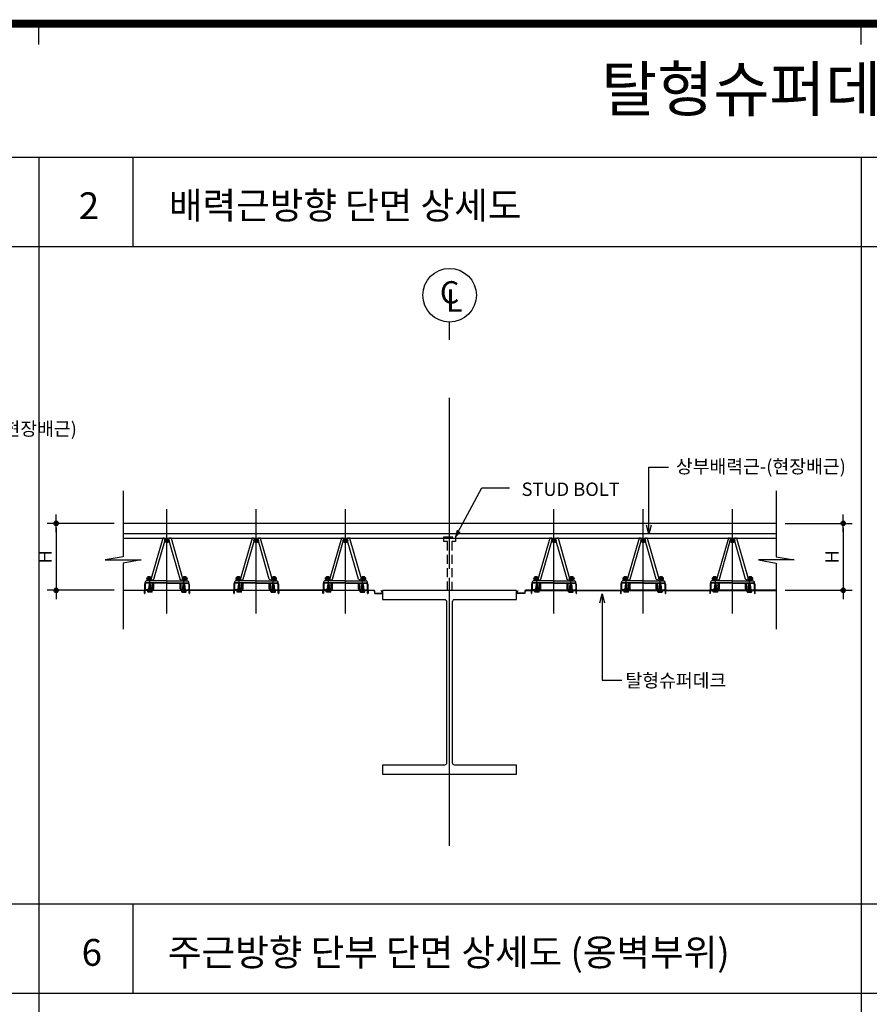
# Model space of a CAD drawing. Extents: x 6062 to 34957, y -22384 to 19835.
# Drawn here: x 13281 to 15184, y -18499 to -16293 of the extents above; entities that cross this region are included whole.
import ezdxf
from ezdxf.enums import TextEntityAlignment as Align

# ---------------------------------------------------------------- set-up
doc = ezdxf.new("R2010")
doc.units = 0
doc.header["$LTSCALE"] = 10
doc.header["$MEASUREMENT"] = 0
doc.header["$PDMODE"] = 3
for name, pattern in [('CEN', [62, 60, -1, 0, -1]), ('CENTER', [2, 1.25, -0.25, 0.25, -0.25]), ('CENTER2', [1.125, 0.75, -0.125, 0.125, -0.125]), ('DASHED', [3, 2, -1]), ('HIDDEN', [0.375, 0.25, -0.125])]:
    doc.linetypes.add(name, pattern=pattern)
doc.layers.get('0').update_dxf_attribs({"linetype": 'CONTINUOUS'})
doc.layers.get('DEFPOINTS').update_dxf_attribs({"linetype": 'CONTINUOUS'})
for name, color, linetype in [('1', 1, 'CONTINUOUS'), ('7TXT', 3, 'CONTINUOUS'), ('A-SYM-BUB', 3, 'CONTINUOUS'), ('CEN', 1, 'CEN'), ('DIM', 7, 'CONTINUOUS'), ('E', 115, 'CONTINUOUS'), ('E2', 6, 'CONTINUOUS'), ('G', 4, 'CONTINUOUS'), ('HID', 7, 'DASHED'), ('SEC', 2, 'CONTINUOUS'), ('TEXT', 6, 'CONTINUOUS')]:
    doc.layers.add(name, color=color, linetype=linetype)
doc.styles.add('DO', font='txt', dxfattribs={"height": 30})
doc.styles.add('Gtx', font='txt')
doc.styles.add('HD', font='txt')
doc.styles.add('ROMANS', font='txt', dxfattribs={"width": 0.75})
doc.dimstyles.new('ISO-25', dxfattribs={"dimtxt": 2.5, "dimasz": 2.5, "dimexe": 1.25, "dimexo": 0.625, "dimtad": 1, "dimtxsty": 'Standard', "dimcen": 2.5, "dimadec": 0, "dimazin": 0, "dimtfac": 1, "dimtmove": 0, "dimatfit": 3, "dimfxl": 0, "dimarcsym": 0})
doc.dimstyles.new('STANDARD$0', dxfattribs={"dimscale": 0, "dimtxt": 3.5, "dimasz": 3, "dimexe": 2, "dimexo": 2, "dimgap": 1.5, "dimtad": 1, "dimdsep": 46, "dimtxsty": 'ROMANS', "dimblk": 'ORIGIN2', "dimcen": 3, "dimclrd": 7, "dimclre": 7, "dimclrt": 2, "dimadec": 0, "dimazin": 0, "dimtfac": 1, "dimtix": 1, "dimtmove": 2, "dimatfit": 0, "dimldrblk": 'OPEN', "dimfxl": 0, "dimtolj": 1, "dimtzin": 9, "dimarcsym": 0})

# ---------------------------------------------------------------- blocks, each defined once
blk = doc.blocks.new('GHK22')
at = {"layer": 'DIM'}
for p, q in [((2.5, 0.625), (0, 0)), ((2.5, -0.625), (0, 0)), ((0, 0), (2.5, 0))]:
    blk.add_line(p, q, dxfattribs=at)
blk = doc.blocks.new('코스틸_box')
at = {"layer": '1'}
for p, q in [((1803.1, -11127.9), (1803.1, -11081.2)), ((1803.1, -11127.9), (1803.1, -11081.2)), ((3645.3, -11127.9), (3645.3, -11081.2)), ((3645.3, -11127.9), (3645.3, -11081.2))]:
    blk.add_line(p, q, dxfattribs=at)
at = {"layer": '1', "const_width": 18}
blk.add_lwpolyline([(-39, -11081.2), (7914.6, -11081.2), (7914.6, -16399.4), (-39, -16399.4), (-39, -11081.2)], dxfattribs=at)
at = {"layer": '1'}
blk.add_lwpolyline([(7329.7, -11081.2), (-39, -11081.2), (-39, -16399.4), (7329.7, -16399.4)], close=True, dxfattribs=at)
blk = doc.blocks.new('DIMDOT')
at = {"color": 0}
blk.add_line((-2, 0), (2, 0), dxfattribs=at)
for radius in [0.5, 0.25]:
    blk.add_circle((0, 0), radius, dxfattribs=at)
blk = doc.blocks.new('*D402')
at = {"layer": 'DEFPOINTS', "color": 0}
for p in [(14975.6, -17421.5), (14975.6, -17571.5), (15125.6, -17571.5)]:
    blk.add_point(p, dxfattribs=at)
at = {"layer": 'DIM', "color": 0, "lineweight": -2}
for p, q in [((14995.6, -17421.5), (15145.6, -17421.5)), ((15125.6, -17431.5), (15125.6, -17561.5)), ((14995.6, -17571.5), (15145.6, -17571.5))]:
    blk.add_line(p, q, dxfattribs=at)
at = {"layer": 'DIM', "color": 0, "lineweight": -2, "xscale": 10, "yscale": 10, "zscale": 10}
for p, rotation in [((15125.6, -17421.5), 90), ((15125.6, -17571.5), 270)]:
    blk.add_blockref('DIMDOT', p, dxfattribs=dict(at, rotation=rotation))
at = {"layer": 'DIM', "color": 6, "insert": (15100.6, -17496.5), "char_height": 30, "attachment_point": 5, "rotation": 90, "style": 'DO'}
blk.add_mtext('\\A1;H', dxfattribs=at)
blk = doc.blocks.new('*D403')
at = {"layer": 'DEFPOINTS', "color": 0}
for p in [(13512.5, -17421.5), (13362.5, -17571.5), (13512.5, -17571.5)]:
    blk.add_point(p, dxfattribs=at)
at = {"layer": 'DIM', "color": 0, "lineweight": -2}
for p, q in [((13492.5, -17421.5), (13342.5, -17421.5)), ((13362.5, -17431.5), (13362.5, -17561.5)), ((13492.5, -17571.5), (13342.5, -17571.5))]:
    blk.add_line(p, q, dxfattribs=at)
at = {"layer": 'DIM', "color": 0, "lineweight": -2, "xscale": 10, "yscale": 10, "zscale": 10}
for p, rotation in [((13362.5, -17421.5), 90), ((13362.5, -17571.5), 270)]:
    blk.add_blockref('DIMDOT', p, dxfattribs=dict(at, rotation=rotation))
at = {"layer": 'DIM', "color": 6, "insert": (13337.5, -17496.5), "char_height": 30, "attachment_point": 5, "rotation": 90, "style": 'DO'}
blk.add_mtext('\\A1;H', dxfattribs=at)
blk = doc.blocks.new('BOLT_180529')
for p, q in [((30277.8, -1036.9), (30283.7, -1036)), ((30277.8, -1036.9), (30278.5, -1036.5)), ((30277.9, -1035.9), (30283.5, -1035)), ((30277.9, -1035.9), (30278.6, -1035.5)), ((30277.9, -1035.9), (30278.6, -1036.1)), ((30278.1, -1034.9), (30283.4, -1034.1)), ((30278.1, -1034.9), (30278.8, -1034.5)), ((30278.1, -1034.9), (30278.8, -1035.1)), ((30278.3, -1033.9), (30283.2, -1033.1)), ((30278.3, -1033.9), (30278.9, -1033.5)), ((30278.3, -1033.9), (30278.9, -1034.1)), ((30278.4, -1032.9), (30283, -1032.2)), ((30278.4, -1032.9), (30279.1, -1032.5)), ((30278.4, -1032.9), (30279.1, -1033.1)), ((30278.4, -1037.5), (30283.1, -1036.7)), ((30278.5, -1036.5), (30283, -1035.8)), ((30278.5, -1037.1), (30283, -1036.4)), ((30278.6, -1031.9), (30282.9, -1031.2)), ((30278.6, -1031.9), (30279.3, -1031.5)), ((30278.6, -1031.9), (30279.3, -1032.1)), ((30278.6, -1035.5), (30282.9, -1034.8)), ((30278.6, -1036.1), (30282.9, -1035.4)), ((30278.8, -1034.5), (30282.7, -1033.9)), ((30278.8, -1035.1), (30282.7, -1034.5)), ((30278.9, -1033.5), (30282.5, -1032.9)), ((30278.9, -1034.1), (30282.6, -1033.5)), ((30279.1, -1032.5), (30282.4, -1032)), ((30279.1, -1033.1), (30282.4, -1032.6)), ((30279.3, -1031.5), (30282.2, -1031)), ((30279.3, -1032.1), (30282.2, -1031.6)), ((30282.9, -1031.2), (30282.2, -1031)), ((30282.9, -1031.2), (30282.2, -1031.6)), ((30283, -1032.2), (30282.4, -1032)), ((30283, -1032.2), (30282.4, -1032.6)), ((30283.2, -1033.1), (30282.5, -1032.9)), ((30283.2, -1033.1), (30282.5, -1033.5)), ((30283.4, -1034.1), (30282.7, -1033.9)), ((30283.4, -1034.1), (30282.7, -1034.5)), ((30283.5, -1035), (30282.9, -1034.8)), ((30283.5, -1035), (30282.9, -1035.4)), ((30283.7, -1036), (30283, -1035.8)), ((30283.7, -1036), (30283, -1036.4)), ((30283.8, -1036.9), (30283.1, -1036.7)), ((30275.8, -1047.7), (30275.8, -1044.3)), ((30275.8, -1044.3), (30285.8, -1044.3)), ((30275.8, -1044.5), (30285.8, -1044.5)), ((30276.3, -1048.2), (30285.2, -1048.2)), ((30277.7, -1037.9), (30283.8, -1036.9)), ((30277.7, -1037.9), (30278.4, -1037.5)), ((30277.7, -1038.9), (30283.9, -1037.9)), ((30277.7, -1037.9), (30278.4, -1038.1)), ((30277.7, -1038.9), (30278.4, -1038.5)), ((30277.7, -1039.9), (30283.9, -1038.9)), ((30277.7, -1038.9), (30278.4, -1039.1)), ((30277.7, -1039.9), (30278.4, -1039.5)), ((30277.7, -1040.9), (30283.9, -1039.9)), ((30277.7, -1039.9), (30278.4, -1040.1)), ((30277.7, -1040.9), (30278.4, -1040.5)), ((30277.7, -1041.9), (30283.9, -1040.9)), ((30277.7, -1040.9), (30278.4, -1041.1)), ((30277.7, -1041.9), (30278.4, -1041.5)), ((30277.7, -1042.9), (30283.9, -1041.9)), ((30277.7, -1041.9), (30278.4, -1042.1)), ((30277.7, -1042.9), (30278.4, -1042.5)), ((30277.7, -1042.9), (30278.4, -1043.1)), ((30277.8, -1036.9), (30278.5, -1037.1)), ((30278.3, -1048.2), (30278.3, -1044.3)), ((30278.4, -1038.1), (30283.1, -1037.3)), ((30278.4, -1038.5), (30283.2, -1037.7)), ((30278.4, -1039.1), (30283.2, -1038.3)), ((30278.4, -1039.5), (30283.2, -1038.7)), ((30278.4, -1040.1), (30283.2, -1039.3)), ((30278.4, -1040.5), (30283.2, -1039.7)), ((30278.4, -1041.1), (30283.2, -1040.3)), ((30278.4, -1041.5), (30283.2, -1040.7)), ((30278.4, -1042.1), (30283.2, -1041.3)), ((30278.4, -1042.5), (30283.2, -1041.7)), ((30278.4, -1043.1), (30283.2, -1042.3)), ((30278.4, -1044.3), (30278.4, -1043.1)), ((30280.6, -1044.5), (30280.6, -1046.7)), ((30280.8, -1044.3), (30280.8, -1048.2)), ((30281, -1044.5), (30281, -1046.7)), ((30283.8, -1036.9), (30283.1, -1037.3)), ((30283.9, -1037.9), (30283.2, -1037.7)), ((30283.9, -1037.9), (30283.2, -1038.3)), ((30283.9, -1038.9), (30283.2, -1038.7)), ((30283.9, -1038.9), (30283.2, -1039.3)), ((30283.9, -1039.9), (30283.2, -1039.7)), ((30283.9, -1039.9), (30283.2, -1040.3)), ((30283.9, -1040.9), (30283.2, -1040.7)), ((30283.9, -1040.9), (30283.2, -1041.3)), ((30283.9, -1041.9), (30283.2, -1041.7)), ((30283.9, -1041.9), (30283.2, -1042.3)), ((30283.2, -1044.3), (30283.2, -1042.3)), ((30283.3, -1048.2), (30283.3, -1044.3)), ((30285.8, -1047.7), (30285.8, -1044.3))]:
    blk.add_line(p, q)
at = {"color": 1, "linetype": 'CENTER'}
blk.add_line((30280.8, -1048.2), (30280.8, -1029.3), dxfattribs=at)
at = {"color": 1, "linetype": 'HIDDEN'}
for p, q in [((30278.3, -1046), (30280.8, -1045.7)), ((30278.3, -1048.2), (30278.3, -1046)), ((30280.8, -1045.7), (30283.3, -1046)), ((30283.3, -1048.2), (30283.3, -1046))]:
    blk.add_line(p, q, dxfattribs=at)
at = {"linetype": 'ByBlock'}
for centre, radius, start, end in [((30278.3, -1036.2), 0.348, 301.7742, 16.0992), ((30278.5, -1035.2), 0.317, 296.8219, 20.1365), ((30278.6, -1034.2), 0.33, 297.4516, 17.6136), ((30278.8, -1033.2), 0.331, 296.5797, 16.9344), ((30279, -1032.3), 0.259, 280.1449, 31.8312), ((30282.5, -1031.7), 0.261, 160.1813, 252.232), ((30282.6, -1032.7), 0.239, 150.8907, 258.9259), ((30282.9, -1033.6), 0.309, 163.8211, 237.189), ((30282.9, -1034.6), 0.259, 157.3229, 249.9586), ((30283.1, -1035.5), 0.267, 158.3535, 247.199), ((30283.3, -1036.5), 0.293, 161.0294, 242.2586), ((30278.2, -1038.3), 0.271, 309.3172, 45.5467), ((30278.2, -1039.3), 0.271, 309.3172, 45.5467), ((30278.2, -1040.3), 0.271, 309.3172, 45.5467), ((30278.2, -1041.3), 0.271, 309.3172, 45.5467), ((30278.2, -1042.3), 0.271, 309.3172, 45.5467), ((30278, -1037.2), 0.485, 321.532, 10.7813), ((30283.6, -1037.4), 0.466, 168.9383, 218.2085), ((30283.3, -1038.5), 0.2, 99.8863, 259.1584), ((30283.3, -1039.5), 0.2, 99.8863, 259.1584), ((30283.3, -1040.5), 0.2, 99.8863, 259.1584), ((30283.3, -1041.5), 0.2, 99.8863, 259.1584)]:
    blk.add_arc(centre, radius, start, end, dxfattribs=at)
for centre, radius, start, end in [((30273.9, -1026.1), 7.62, 314.7796, 334.8755), ((30291.9, -1021.5), 13.6, 214.9796, 224.3065), ((30278.2, -1045.6), 2.67, 205.8914, 334.1086), ((30276.3, -1047.7), 0.5, 180, 270), ((30283.4, -1045.6), 2.67, 205.8914, 334.1086), ((30285.3, -1047.7), 0.5, 270, 0)]:
    blk.add_arc(centre, radius, start, end)
blk = doc.blocks.new('탈형_200810')
at = {"linetype": 'ByBlock'}
for p, q in [((29760.4, -1050), (29760.4, -1061.6)), ((29761.6, -1050), (29761.6, -1061.6)), ((29761.6, -1050), (29761.6, -1050)), ((29810.4, -1046.8), (29763.6, -1046.8)), ((29810.4, -1048), (29763.6, -1048)), ((29810.4, -1042.8), (29763.9, -1042.8)), ((29810.4, -1046.8), (29768.9, -1046.8)), ((29778.4, -1061.6), (29778.4, -1048)), ((29779.6, -1061.6), (29779.6, -1048)), ((29781.1, -1060.1), (29781.1, -1048)), ((29810.4, -1042.8), (29856.9, -1042.8)), ((29810.4, -1046.8), (29857.2, -1046.8)), ((29810.4, -1046.8), (29851.9, -1046.8)), ((29810.4, -1048), (29857.2, -1048)), ((29839.7, -1060.1), (29839.7, -1048)), ((29841.2, -1061.6), (29841.2, -1048)), ((29842.4, -1061.6), (29842.4, -1048)), ((29859.2, -1050), (29859.2, -1061.6)), ((29859.2, -1050), (29859.2, -1050)), ((29860.4, -1050), (29860.4, -1061.6)), ((29761.6, -1061.6), (29761.6, -1061.6)), ((29776.7, -1062.6), (29762.6, -1062.6)), ((29768.5, -1062.3), (29768.5, -1060.6)), ((29776.3, -1060.6), (29768.5, -1060.6)), ((29776.3, -1062.3), (29776.3, -1060.6)), ((29777.4, -1062.6), (29776.5, -1062.6)), ((29779.6, -1061.6), (29779.6, -1061.6)), ((29841.2, -1061.6), (29841.2, -1061.6)), ((29843.4, -1062.6), (29844.3, -1062.6)), ((29844.1, -1062.6), (29858.2, -1062.6)), ((29844.5, -1062.3), (29844.5, -1060.6)), ((29844.5, -1060.6), (29852.3, -1060.6)), ((29852.3, -1062.3), (29852.3, -1060.6)), ((29859.2, -1061.6), (29859.2, -1061.6))]:
    blk.add_line(p, q, dxfattribs=at)
at = {"color": 1, "linetype": 'CENTER2'}
for p, q in [((29772.4, -1059.9), (29772.4, -1044.1)), ((29772.4, -1059.9), (29772.4, -1044.9)), ((29848.4, -1059.9), (29848.4, -1044.1)), ((29848.4, -1059.9), (29848.4, -1044.9))]:
    blk.add_line(p, q, dxfattribs=at)
for p, q in [((29777.4, -1063.8), (29762.6, -1063.8)), ((29843.4, -1063.8), (29858.2, -1063.8))]:
    blk.add_line(p, q)
at = {"color": 240, "linetype": 'HIDDEN'}
for p, q in [((29769.6, -1063.1), (29769.6, -1060.6)), ((29772.4, -1063.8), (29772.4, -1060.6)), ((29775.2, -1063.1), (29775.2, -1060.6)), ((29845.6, -1063.1), (29845.6, -1060.6)), ((29848.4, -1063.8), (29848.4, -1060.6)), ((29851.2, -1063.1), (29851.2, -1060.6))]:
    blk.add_line(p, q, dxfattribs=at)
at = {"linetype": 'ByBlock'}
for centre, radius, start, end in [((29763.6, -1050), 3.2, 90, 180), ((29769.4, -1047.6), 8.22, 151.5081, 181.5147), ((29763.6, -1050), 2, 90, 180), ((29763.9, -1044.8), 2, 90, 147.5558), ((29856.9, -1044.8), 2, 32.4442, 90), ((29857.2, -1050), 3.2, 0, 90), ((29857.2, -1050), 2, 0, 90), ((29851.4, -1047.6), 8.22, 358.4853, 28.4919), ((29762.6, -1061.6), 2.2, 180, 270.0048), ((29762.6, -1061.6), 1, 180, 270), ((29768.2, -1062.3), 0.3, 270, 0), ((29776.6, -1062.3), 0.3, 180, 270), ((29777.4, -1061.6), 1, 270, 0), ((29777.4, -1061.6), 2.2, 270, 0), ((29779.6, -1060.1), 1.5, 270, 0), ((29841.2, -1060.1), 1.5, 180, 270), ((29843.4, -1061.6), 2.2, 180, 270), ((29843.4, -1061.6), 1, 180, 270), ((29844.2, -1062.3), 0.3, 270, 0), ((29852.6, -1062.3), 0.3, 180, 270), ((29858.2, -1061.6), 1, 270, 0), ((29858.2, -1061.6), 2.2, 269.9952, 0)]:
    blk.add_arc(centre, radius, start, end, dxfattribs=at)
at = {"color": 240, "linetype": 'HIDDEN'}
for centre, start, end in [((29768.6, -1062.8), 270, 341.8051), ((29776.1, -1062.8), 198.1949, 270), ((29844.6, -1062.8), 270, 341.8051), ((29852.1, -1062.8), 198.1949, 270)]:
    blk.add_arc(centre, 1, start, end, dxfattribs=at)
at = {"layer": 'G', "color": 0, "xscale": -1}
blk.add_blockref('BOLT_180529', (60053.2, -19.4), dxfattribs=at)
at = {"layer": 'G', "color": 0}
blk.add_blockref('BOLT_180529', (-432.4, -19.4), dxfattribs=at)

msp = doc.modelspace()

# ---------------------------------------------------------------- linework, layer by layer
at = {"color": 6}
for p, q in [((13512.537, -17571.499), (13559.58, -17571.499)), ((13559.58, -17571.999), (13512.537, -17571.999)), ((13560.08, -17577.999), (13560.08, -17572.499)), ((13560.58, -17577.999), (13560.58, -17572.499)), ((13561.08, -17572.499), (13561.08, -17572.999)), ((13561.08, -17572.999), (13561.08, -17577.999)), ((13561.58, -17571.499), (13659.58, -17571.499)), ((13659.58, -17571.999), (13561.58, -17571.999)), ((13660.08, -17577.999), (13660.08, -17572.499)), ((13660.58, -17577.999), (13660.58, -17572.499)), ((13661.08, -17572.499), (13661.08, -17572.999)), ((13661.08, -17572.999), (13661.08, -17577.999)), ((13759.58, -17571.499), (13661.58, -17571.499)), ((13759.58, -17571.999), (13661.58, -17571.999)), ((13760.08, -17577.999), (13760.08, -17572.499)), ((13760.58, -17577.999), (13760.58, -17572.499)), ((13761.08, -17572.499), (13761.08, -17572.999)), ((13761.08, -17572.999), (13761.08, -17577.999)), ((13761.58, -17571.499), (13859.58, -17571.499)), ((13859.58, -17571.999), (13761.58, -17571.999)), ((13860.08, -17577.999), (13860.08, -17572.499)), ((13860.58, -17577.999), (13860.58, -17572.499)), ((13861.08, -17572.499), (13861.08, -17572.999)), ((13861.08, -17572.999), (13861.08, -17577.999)), ((13959.58, -17571.499), (13861.58, -17571.499)), ((13959.58, -17571.999), (13861.58, -17571.999)), ((13960.08, -17577.999), (13960.08, -17572.499)), ((13960.58, -17577.999), (13960.58, -17572.499)), ((13961.08, -17572.499), (13961.08, -17572.999)), ((13961.08, -17572.999), (13961.08, -17577.999)), ((13961.58, -17571.499), (14059.58, -17571.499)), ((14059.58, -17571.999), (13961.58, -17571.999)), ((14060.08, -17577.999), (14060.08, -17572.499)), ((14060.58, -17577.999), (14060.58, -17572.499)), ((14061.08, -17572.499), (14061.08, -17572.999)), ((14061.08, -17572.999), (14061.08, -17577.999)), ((14061.58, -17571.499), (14074.631, -17571.499)), ((14074.631, -17571.999), (14061.58, -17571.999)), ((14075.131, -17572.473), (14075.397, -17577.551)), ((14075.63, -17572.447), (14075.896, -17577.525)), ((14076.395, -17577.999), (14092.891, -17577.999)), ((14076.395, -17578.499), (14092.891, -17578.499)), ((14093.324, -17577.249), (14090.399, -17572.182)), ((14093.757, -17576.999), (14090.832, -17571.932)), ((14394.353, -17576.999), (14397.279, -17571.932)), ((14394.786, -17577.249), (14397.712, -17572.182)), ((14411.715, -17577.999), (14395.219, -17577.999)), ((14411.715, -17578.499), (14395.219, -17578.499)), ((14412.481, -17572.447), (14412.215, -17577.525)), ((14412.98, -17572.473), (14412.714, -17577.551)), ((14426.53, -17571.499), (14413.479, -17571.499)), ((14413.479, -17571.999), (14426.53, -17571.999)), ((14427.03, -17572.499), (14427.03, -17572.999)), ((14427.03, -17572.999), (14427.03, -17577.999)), ((14427.53, -17577.999), (14427.53, -17572.499)), ((14428.03, -17577.999), (14428.03, -17572.499)), ((14526.53, -17571.499), (14428.53, -17571.499)), ((14428.53, -17571.999), (14526.53, -17571.999)), ((14527.03, -17572.499), (14527.03, -17572.999)), ((14527.03, -17572.999), (14527.03, -17577.999)), ((14527.53, -17577.999), (14527.53, -17572.499)), ((14528.03, -17577.999), (14528.03, -17572.499)), ((14528.53, -17571.499), (14626.53, -17571.499)), ((14528.53, -17571.999), (14626.53, -17571.999)), ((14627.03, -17572.499), (14627.03, -17572.999)), ((14627.03, -17572.999), (14627.03, -17577.999)), ((14627.53, -17577.999), (14627.53, -17572.499)), ((14628.03, -17577.999), (14628.03, -17572.499)), ((14726.53, -17571.499), (14628.53, -17571.499)), ((14628.53, -17571.999), (14726.53, -17571.999)), ((14727.03, -17572.499), (14727.03, -17572.999)), ((14727.03, -17572.999), (14727.03, -17577.999)), ((14727.53, -17577.999), (14727.53, -17572.499)), ((14728.03, -17577.999), (14728.03, -17572.499)), ((14728.53, -17571.499), (14826.53, -17571.499)), ((14728.53, -17571.999), (14826.53, -17571.999)), ((14827.03, -17572.499), (14827.03, -17572.999)), ((14827.03, -17572.999), (14827.03, -17577.999)), ((14827.53, -17577.999), (14827.53, -17572.499)), ((14828.03, -17577.999), (14828.03, -17572.499)), ((14926.53, -17571.499), (14828.53, -17571.499)), ((14828.53, -17571.999), (14926.53, -17571.999)), ((14927.03, -17572.499), (14927.03, -17572.999)), ((14927.03, -17572.999), (14927.03, -17577.999)), ((14927.53, -17577.999), (14927.53, -17572.499)), ((14928.03, -17577.999), (14928.03, -17572.499)), ((14975.573, -17571.499), (14928.53, -17571.499)), ((14928.53, -17571.999), (14975.573, -17571.999))]:
    msp.add_line(p, q, dxfattribs=at)
at = {"color": 6, "linetype": 'Continuous'}
for p, q in [((14090.832, -17571.932), (14090.399, -17572.182)), ((14397.279, -17571.932), (14397.712, -17572.182))]:
    msp.add_line(p, q, dxfattribs=at)
at = {"color": 6}
for centre, radius, start, end in [((13559.58, -17572.499), 1, 0, 90), ((13559.58, -17572.499), 0.5, 0, 90), ((13560.58, -17577.999), 0.5, 180, 0), ((13561.58, -17572.499), 1, 90, 180), ((13561.58, -17572.499), 0.5, 90, 180), ((13659.58, -17572.499), 1, 0, 90), ((13659.58, -17572.499), 0.5, 0, 90), ((13660.58, -17577.999), 0.5, 180, 0), ((13661.58, -17572.499), 1, 90, 180), ((13661.58, -17572.499), 0.5, 90, 180), ((13759.58, -17572.499), 1, 0, 90), ((13759.58, -17572.499), 0.5, 0, 90), ((13760.58, -17577.999), 0.5, 180, 0), ((13761.58, -17572.499), 1, 90, 180), ((13761.58, -17572.499), 0.5, 90, 180), ((13859.58, -17572.499), 1, 0, 90), ((13859.58, -17572.499), 0.5, 0, 90), ((13860.58, -17577.999), 0.5, 180, 0), ((13861.58, -17572.499), 1, 90, 180), ((13861.58, -17572.499), 0.5, 90, 180), ((13959.58, -17572.499), 1, 0, 90), ((13959.58, -17572.499), 0.5, 0, 90), ((13960.58, -17577.999), 0.5, 180, 0), ((13961.58, -17572.499), 1, 90, 180), ((13961.58, -17572.499), 0.5, 90, 180), ((14059.58, -17572.499), 1, 0, 90), ((14059.58, -17572.499), 0.5, 0, 90), ((14060.58, -17577.999), 0.5, 180, 0), ((14061.58, -17572.499), 1, 90, 180), ((14061.58, -17572.499), 0.5, 90, 180), ((14074.631, -17572.499), 1, 3, 90), ((14074.631, -17572.499), 0.5, 3, 90), ((14076.395, -17577.499), 1, 183, 270), ((14076.395, -17577.499), 0.5, 183, 270), ((14092.891, -17577.499), 1, 270, 30), ((14092.891, -17577.499), 0.5, 270, 30), ((14395.219, -17577.499), 1, 150, 270), ((14395.219, -17577.499), 0.5, 150, 270), ((14411.715, -17577.499), 0.5, 270, 357), ((14411.715, -17577.499), 1, 270, 357), ((14413.479, -17572.499), 1, 90, 177), ((14413.479, -17572.499), 0.5, 90, 177), ((14426.53, -17572.499), 1, 360, 90), ((14426.53, -17572.499), 0.5, 360, 90), ((14427.53, -17577.999), 0.5, 180, 360), ((14428.53, -17572.499), 1, 90, 180), ((14428.53, -17572.499), 0.5, 90, 180), ((14526.53, -17572.499), 1, 360, 90), ((14526.53, -17572.499), 0.5, 360, 90), ((14527.53, -17577.999), 0.5, 180, 360), ((14528.53, -17572.499), 1, 90, 180), ((14528.53, -17572.499), 0.5, 90, 180), ((14626.53, -17572.499), 1, 360, 90), ((14626.53, -17572.499), 0.5, 360, 90), ((14627.53, -17577.999), 0.5, 180, 360), ((14628.53, -17572.499), 1, 90, 180), ((14628.53, -17572.499), 0.5, 90, 180), ((14726.53, -17572.499), 1, 360, 90), ((14726.53, -17572.499), 0.5, 360, 90), ((14727.53, -17577.999), 0.5, 180, 360), ((14728.53, -17572.499), 1, 90, 180), ((14728.53, -17572.499), 0.5, 90, 180), ((14826.53, -17572.499), 1, 360, 90), ((14826.53, -17572.499), 0.5, 360, 90), ((14827.53, -17577.999), 0.5, 180, 360), ((14828.53, -17572.499), 1, 90, 180), ((14828.53, -17572.499), 0.5, 90, 180), ((14926.53, -17572.499), 1, 360, 90), ((14926.53, -17572.499), 0.5, 360, 90), ((14927.53, -17577.999), 0.5, 180, 360), ((14928.53, -17572.499), 1, 90, 180), ((14928.53, -17572.499), 0.5, 90, 180)]:
    msp.add_arc(centre, radius, start, end, dxfattribs=at)
at = {"layer": '1', "color": 8, "linetype": 'CEN'}
msp.add_line((14243.804, -18143.852), (14243.804, -17140.636), dxfattribs=at)
at = {"layer": 'A-SYM-BUB', "color": 7}
msp.add_lwpolyline([(14243.804, -17010.411), (14243.804, -16970.411, -1), (14243.804, -16850.411, -1), (14243.804, -16970.411, 0)], format="xyb", dxfattribs=at)
at = {"layer": 'CEN'}
for points in [[(13610.58, -17623.633), (13610.58, -17389.679)], [(13810.58, -17623.633), (13810.58, -17389.679)], [(14010.58, -17623.633), (14010.58, -17389.679)], [(14477.53, -17623.633), (14477.53, -17389.679)], [(14677.53, -17623.633), (14677.53, -17389.679)], [(14877.53, -17623.633), (14877.53, -17389.679)]]:
    msp.add_lwpolyline(points, dxfattribs=at)
at = {"layer": 'DIM'}
msp.add_lwpolyline([(14256.857, -17451.999), (14316.05, -17341.999), (14378.183, -17341.999)], dxfattribs=at)
at = {"layer": 'E', "color": 3}
for p, q in [((13512.537, -17444.453), (14975.573, -17444.453)), ((13512.537, -17454.453), (14975.573, -17454.453))]:
    msp.add_line(p, q, dxfattribs=at)
at = {"layer": 'E'}
for p, q in [((13601.36, -17454.472), (13575.517, -17544.784)), ((13581.275, -17546.473), (13607.13, -17456.118)), ((13639.886, -17546.473), (13613.907, -17455.661)), ((13619.8, -17454.472), (13645.643, -17544.784)), ((13801.36, -17454.472), (13775.517, -17544.784)), ((13781.275, -17546.473), (13807.13, -17456.118)), ((13839.886, -17546.473), (13813.907, -17455.661)), ((13819.8, -17454.472), (13845.643, -17544.784)), ((14001.36, -17454.472), (13975.517, -17544.784)), ((13981.275, -17546.473), (14007.13, -17456.118)), ((14039.886, -17546.473), (14013.907, -17455.661)), ((14019.8, -17454.472), (14045.643, -17544.784)), ((14468.311, -17454.472), (14442.467, -17544.784)), ((14448.225, -17546.473), (14474.204, -17455.661)), ((14506.836, -17546.473), (14480.98, -17456.118)), ((14486.75, -17454.472), (14512.594, -17544.784)), ((14668.311, -17454.472), (14642.467, -17544.784)), ((14648.225, -17546.473), (14674.204, -17455.661)), ((14706.836, -17546.473), (14680.98, -17456.118)), ((14686.75, -17454.472), (14712.594, -17544.784)), ((14868.311, -17454.472), (14842.467, -17544.784)), ((14848.225, -17546.473), (14874.204, -17455.661)), ((14906.836, -17546.473), (14880.98, -17456.118)), ((14886.75, -17454.472), (14912.594, -17544.784))]:
    msp.add_line(p, q, dxfattribs=at)
for points in [[(13575.517, -17544.784, 1.0073886), (13581.363, -17546.164, 0.04686773)], [(13645.643, -17544.784, -1.0073886), (13639.798, -17546.164, -0.04686773)], [(13775.517, -17544.784, 1.0073886), (13781.363, -17546.164, 0.04686773)], [(13845.643, -17544.784, -1.0073886), (13839.798, -17546.164, -0.04686773)], [(13975.517, -17544.784, 1.0073886), (13981.363, -17546.164, 0.04686773)], [(14045.643, -17544.784, -1.0073886), (14039.798, -17546.164, -0.04686773)], [(14442.467, -17544.784, 1.0073886), (14448.313, -17546.164, 0.04686773)], [(14512.594, -17544.784, -1.0073886), (14506.748, -17546.164, -0.04686773)], [(14642.467, -17544.784, 1.0073886), (14648.313, -17546.164, 0.04686773)], [(14712.594, -17544.784, -1.0073886), (14706.748, -17546.164, -0.04686773)], [(14842.467, -17544.784, 1.0073886), (14848.313, -17546.164, 0.04686773)], [(14912.594, -17544.784, -1.0073886), (14906.748, -17546.164, -0.04686773)]]:
    msp.add_lwpolyline(points, format="xyb", dxfattribs=at)
for centre, start, end in [((13602.128, -17462.723), 52.859047, 95.312395), ((13618.419, -17462.611), 77.204679, 122.993428), ((13802.128, -17462.723), 52.859047, 95.312395), ((13818.419, -17462.611), 77.204679, 122.993428), ((14002.128, -17462.723), 52.859047, 95.312395), ((14018.419, -17462.611), 77.204679, 122.993428), ((14469.692, -17462.611), 57.006572, 102.795321), ((14485.983, -17462.723), 84.687605, 127.140953), ((14669.692, -17462.611), 57.006572, 102.795321), ((14685.983, -17462.723), 84.687605, 127.140953), ((14869.692, -17462.611), 57.006572, 102.795321), ((14885.983, -17462.723), 84.687605, 127.140953)]:
    msp.add_arc(centre, 8.286, start, end, dxfattribs=at)
at = {"layer": 'E2'}
msp.add_line((14975.573, -17421.499), (13512.537, -17421.499), dxfattribs=at)
at = {"layer": 'E2', "linetype": 'ByBlock'}
for points in [[(13512.537, -17348.499), (13512.537, -17496.455), (13472.537, -17503.499), (13552.537, -17503.499), (13512.537, -17510.543), (13512.537, -17658.499)], [(14975.573, -17348.499), (14975.573, -17496.455), (15015.573, -17503.499), (14935.573, -17503.499), (14975.573, -17510.543), (14975.573, -17658.499)]]:
    msp.add_lwpolyline(points, dxfattribs=at)
at = {"layer": 'G'}
for p, q in [((18849.909, -16602.1), (11481.234, -16602.1)), ((13323.403, -16602.1), (13323.403, -21620.325)), ((13533.833, -16602.1), (13533.833, -16802.1)), ((15165.572, -16602.1), (15165.572, -21620.325)), ((18849.909, -16802.1), (11481.234, -16802.1)), ((18849.909, -18274.842), (11481.234, -18274.842)), ((13533.833, -18274.842), (13533.833, -18474.842)), ((18849.909, -18474.842), (11481.234, -18474.842))]:
    msp.add_line(p, q, dxfattribs=at)
at = {"layer": 'HID'}
msp.add_lwpolyline([(14238.823, -17571.999), (14238.823, -17462.228), (14230.884, -17462.228), (14230.884, -17451.999), (14256.724, -17451.999), (14256.724, -17462.228), (14249.052, -17462.228), (14249.052, -17571.999)], dxfattribs=at)
at = {"layer": 'SEC', "linetype": 'ByBlock', "const_width": 5}
for points in [[(13608.08, -17459.453, 1), (13613.08, -17459.453, 1)], [(13808.08, -17459.453, 1), (13813.08, -17459.453, 1)], [(14008.08, -17459.453, 1), (14013.08, -17459.453, 1)], [(14480.03, -17459.453, -1), (14475.03, -17459.453, -1)], [(14680.03, -17459.453, -1), (14675.03, -17459.453, -1)], [(14880.03, -17459.453, -1), (14875.03, -17459.453, -1)], [(13568.08, -17545.499, 1), (13573.08, -17545.499, 1)], [(13648.08, -17545.499, 1), (13653.08, -17545.499, 1)], [(13768.08, -17545.499, 1), (13773.08, -17545.499, 1)], [(13848.08, -17545.499, 1), (13853.08, -17545.499, 1)], [(13968.08, -17545.499, 1), (13973.08, -17545.499, 1)], [(14048.08, -17545.499, 1), (14053.08, -17545.499, 1)], [(14440.03, -17545.499, -1), (14435.03, -17545.499, -1)], [(14520.03, -17545.499, -1), (14515.03, -17545.499, -1)], [(14640.03, -17545.499, -1), (14635.03, -17545.499, -1)], [(14720.03, -17545.499, -1), (14715.03, -17545.499, -1)], [(14840.03, -17545.499, -1), (14835.03, -17545.499, -1)], [(14920.03, -17545.499, -1), (14915.03, -17545.499, -1)]]:
    msp.add_lwpolyline(points, format="xyb", close=True, dxfattribs=at)
at = {"layer": 'SEC'}
msp.add_lwpolyline([(14250.453, -17957.065), (14250.453, -17597.06, -0.41421356), (14255.567, -17591.945), (14393.804, -17591.945), (14393.804, -17571.999), (14093.804, -17571.999), (14093.804, -17591.945), (14232.041, -17591.945, -0.41421356), (14237.155, -17597.06), (14237.155, -17958.056, -0.41421356), (14232.041, -17963.171), (14093.804, -17963.171), (14093.804, -17983.117), (14393.804, -17983.117), (14393.804, -17963.171), (14255.567, -17963.171, -0.41421356), (14250.453, -17958.056)], format="xyb", dxfattribs=at)
for centre in [(13610.58, -17459.453), (13810.58, -17459.453), (14010.58, -17459.453), (14477.53, -17459.453), (14677.53, -17459.453), (14877.53, -17459.453), (13570.58, -17545.499), (13650.58, -17545.499), (13770.58, -17545.499), (13850.58, -17545.499), (13970.58, -17545.499), (14050.58, -17545.499), (14437.53, -17545.499), (14517.53, -17545.499), (14637.53, -17545.499), (14717.53, -17545.499), (14837.53, -17545.499), (14917.53, -17545.499)]:
    msp.add_circle(centre, 5, dxfattribs=at)

# ---------------------------------------------------------------- block references
at = {"layer": 'DIM', "xscale": -6.00066852295606, "yscale": 6.000668522956403, "zscale": 6.000668522956801, "rotation": 241.69122041592}
msp.add_blockref('GHK22', (14256.851, -17452.032), dxfattribs=at)
at = {"layer": 'G', "color": 0}
for name, p in [('코스틸_box', (11520.256, -5220.896)), ('탈형_200810', (-16199.818, -16507.724)), ('탈형_200810', (-15999.818, -16507.724)), ('탈형_200810', (-15799.818, -16507.724)), ('탈형_200810', (-15332.868, -16507.724)), ('탈형_200810', (-15132.868, -16507.724)), ('탈형_200810', (-14932.868, -16507.724))]:
    msp.add_blockref(name, p, dxfattribs=at)

# ---------------------------------------------------------------- texts
at = {"layer": '7TXT'}
msp.add_text('탈형슈퍼데크 표준 상세도(S조)', height=100, dxfattribs=at).set_placement((14583.49, -16498.404))
at = {"layer": '7TXT', "style": 'HD'}
for s, p in [('배력근방향 단면 상세도', (13614.916, -16739.494)), ('2', (13413.154, -16739.956)), ('6', (13419.526, -18412.698)), ('주근방향 단부 단면 상세도 (옹벽부위)', (13612.924, -18412.698))]:
    msp.add_text(s, height=60, dxfattribs=at).set_placement(p)
at = {"layer": 'A-SYM-BUB', "style": 'Gtx'}
for s, p in [('C', (14243.804, -16910.411)), ('L', (14254.227, -16928.775))]:
    msp.add_text(s, height=50, dxfattribs=at).set_placement(p, align=Align.MIDDLE)
at = {"layer": 'TEXT', "style": 'DO'}
for s, p in [('상부배력근-(현장배근)', (13028.074, -17224.689)), ('상부배력근-(현장배근)', (14750.762, -17309.058)), ('탈형슈퍼데크', (14637.732, -17788.594))]:
    msp.add_text(s, height=30, dxfattribs=at).set_placement(p)
msp.add_text('STUD BOLT', height=30, dxfattribs=at).set_placement((14514.949, -17360.08), align=Align.CENTER)

# ---------------------------------------------------------------- dimensions: what is measured, and where the dimension line sits
at = {"layer": 'DIM'}
for base, p1, p2, picture, middle in [((13362.537, -17571.499), (13512.537, -17421.499), (13512.537, -17571.499), '*D403', (13337.517, -17496.499)), ((15125.573, -17571.499), (14975.573, -17421.499), (14975.573, -17571.499), '*D402', (15100.553, -17496.499))]:
    dim = msp.add_linear_dim(base=base, p1=p1, p2=p2, angle=90, text='H', dimstyle='STANDARD$0', override={"dimscale": 10, "dimtxt": 100, "dimasz": 1, "dimexe": 2, "dimexo": 2, "dimgap": 1, "dimdec": 0, "dimtxsty": 'DO', "dimblk": 'DIMDOT', "dimsah": 0, "dimcen": 0, "dimdle": 2, "dimclrd": 0, "dimclre": 0, "dimclrt": 6, "dimtfac": 0.1, "dimtdec": 0, "dimldrblk": 'DIMDOT', "dimtvp": 0.093333, "dimtzin": 8}, dxfattribs=at)
    dim.commit()
    dim.dimension.update_dxf_attribs({"geometry": picture, "text_midpoint": middle})

# ---------------------------------------------------------------- leaders
for points in [[(14690.102, -17445.756), (14690.102, -17295.966), (14734.127, -17295.966)], [(14585.549, -17579.65), (14585.549, -17772.614), (14629.574, -17772.614)]]:
    msp.add_leader(points, dimstyle='ISO-25', override={"dimasz": 20, "dimtad": 0, "dimldrblk": 'Open30', "dimfxl": 2})

doc.saveas('drawing.dxf')
